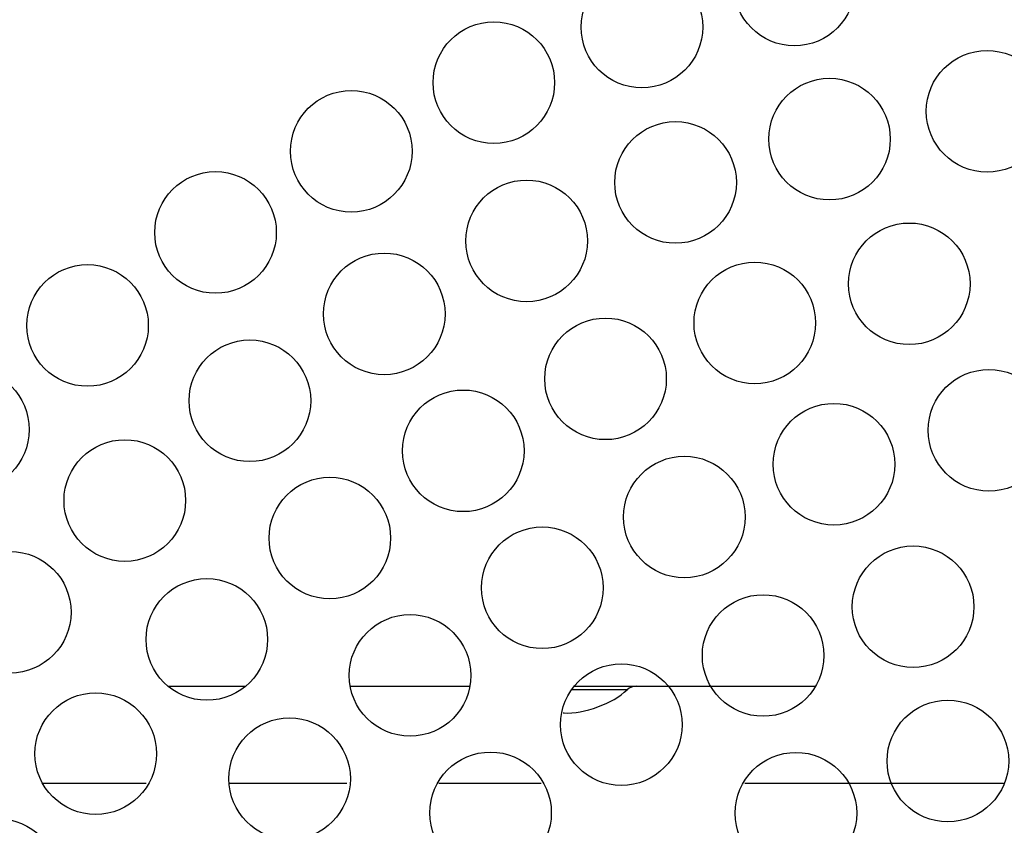
# Model space of a CAD drawing. Units: inches. Extents: x 25 to 250, y -181 to -35.
# Drawn here: x 106 to 110, y -144 to -141 of the extents above; entities that cross this region are included whole.
import ezdxf

# ---------------------------------------------------------------- set-up
doc = ezdxf.new("R2010")
doc.units = ezdxf.units.IN
doc.header["$MEASUREMENT"] = 0
doc.layers.add('Layer 1', color=7, linetype='Continuous')

# ---------------------------------------------------------------- blocks, each defined once
blk = doc.blocks.new('block 3139')
at = {"layer": 'Layer 1', "color": 7, "lineweight": 25, "true_color": 0xffffff}
blk.add_open_spline([(106.2641, -142.3913), (106.2641, -142.2532), (106.1522, -142.1409), (106.014, -142.1409), (105.8757, -142.1409), (105.7637, -142.2532), (105.7637, -142.3913), (105.7637, -142.5295), (105.8757, -142.6414), (106.014, -142.6414), (106.1522, -142.6414), (106.2641, -142.5295), (106.2641, -142.3913), (106.2641, -142.3913), (106.2641, -142.3913), (106.2641, -142.3913)], degree=3, knots=[0, 0, 0, 0, 1, 1, 1, 2, 2, 2, 3, 3, 3, 4, 4, 4, 5, 5, 5, 5], dxfattribs=at)
blk = doc.blocks.new('block 3140')
at = {"layer": 'Layer 1', "color": 7, "lineweight": 25, "true_color": 0xffffff}
blk.add_open_spline([(107.35, -141.6744), (107.35, -141.5362), (107.2381, -141.4243), (107.0998, -141.4243), (106.9616, -141.4243), (106.8496, -141.5362), (106.8496, -141.6744), (106.8496, -141.8125), (106.9616, -141.9248), (107.0998, -141.9248), (107.2381, -141.9248), (107.35, -141.8125), (107.35, -141.6744), (107.35, -141.6744), (107.35, -141.6744), (107.35, -141.6744)], degree=3, knots=[0, 0, 0, 0, 1, 1, 1, 2, 2, 2, 3, 3, 3, 4, 4, 4, 5, 5, 5, 5], dxfattribs=at)
blk = doc.blocks.new('block 3141')
at = {"layer": 'Layer 1', "color": 7, "lineweight": 25, "true_color": 0xffffff}
blk.add_open_spline([(107.9367, -141.3919), (107.9367, -141.2537), (107.8248, -141.1418), (107.6865, -141.1418), (107.5483, -141.1418), (107.4363, -141.2537), (107.4363, -141.3919), (107.4363, -141.53), (107.5483, -141.6423), (107.6865, -141.6423), (107.8248, -141.6423), (107.9367, -141.53), (107.9367, -141.3919), (107.9367, -141.3919), (107.9367, -141.3919), (107.9367, -141.3919)], degree=3, knots=[0, 0, 0, 0, 1, 1, 1, 2, 2, 2, 3, 3, 3, 4, 4, 4, 5, 5, 5, 5], dxfattribs=at)
blk = doc.blocks.new('block 3142')
at = {"layer": 'Layer 1', "color": 7, "lineweight": 25, "true_color": 0xffffff}
blk.add_open_spline([(108.5465, -141.1631), (108.5465, -141.025), (108.4344, -140.913), (108.2962, -140.913), (108.1579, -140.913), (108.0459, -141.025), (108.0459, -141.1631), (108.0459, -141.3013), (108.1579, -141.4132), (108.2962, -141.4132), (108.4344, -141.4132), (108.5465, -141.3013), (108.5465, -141.1631), (108.5465, -141.1631), (108.5465, -141.1631), (108.5465, -141.1631)], degree=3, knots=[0, 0, 0, 0, 1, 1, 1, 2, 2, 2, 3, 3, 3, 4, 4, 4, 5, 5, 5, 5], dxfattribs=at)
blk = doc.blocks.new('block 3143')
at = {"layer": 'Layer 1', "color": 7, "lineweight": 25, "true_color": 0xffffff}
blk.add_open_spline([(109.1742, -140.9898), (109.1742, -140.8517), (109.0621, -140.7397), (108.9239, -140.7397), (108.7858, -140.7397), (108.6736, -140.8517), (108.6736, -140.9898), (108.6736, -141.128), (108.7858, -141.2403), (108.9239, -141.2403), (109.0621, -141.2403), (109.1742, -141.128), (109.1742, -140.9898), (109.1742, -140.9898), (109.1742, -140.9898), (109.1742, -140.9898)], degree=3, knots=[0, 0, 0, 0, 1, 1, 1, 2, 2, 2, 3, 3, 3, 4, 4, 4, 5, 5, 5, 5], dxfattribs=at)
blk = doc.blocks.new('block 3164')
at = {"layer": 'Layer 1', "color": 7, "lineweight": 25, "true_color": 0xffffff}
blk.add_open_spline([(106.7911, -142.0086), (106.7911, -141.8704), (106.6789, -141.7581), (106.5408, -141.7581), (106.4026, -141.7581), (106.2905, -141.8704), (106.2905, -142.0086), (106.2905, -142.1467), (106.4026, -142.2587), (106.5408, -142.2587), (106.6789, -142.2587), (106.7911, -142.1467), (106.7911, -142.0086), (106.7911, -142.0086), (106.7911, -142.0086), (106.7911, -142.0086)], degree=3, knots=[0, 0, 0, 0, 1, 1, 1, 2, 2, 2, 3, 3, 3, 4, 4, 4, 5, 5, 5, 5], dxfattribs=at)
blk = doc.blocks.new('block 3165')
at = {"layer": 'Layer 1', "color": 7, "lineweight": 25, "true_color": 0xffffff}
blk.add_open_spline([(105.7737, -142.8199), (105.7737, -142.6814), (105.6618, -142.5694), (105.5236, -142.5694), (105.3853, -142.5694), (105.2733, -142.6814), (105.2733, -142.8199), (105.2733, -142.958), (105.3853, -143.07), (105.5236, -143.07), (105.6618, -143.07), (105.7737, -142.958), (105.7737, -142.8199), (105.7737, -142.8199), (105.7737, -142.8199), (105.7737, -142.8199)], degree=3, knots=[0, 0, 0, 0, 1, 1, 1, 2, 2, 2, 3, 3, 3, 4, 4, 4, 5, 5, 5, 5], dxfattribs=at)
blk = doc.blocks.new('block 3196')
at = {"layer": 'Layer 1', "color": 7, "lineweight": 25, "true_color": 0xffffff}
blk.add_open_spline([(105.946, -143.5716), (105.946, -143.4334), (105.834, -143.3215), (105.6959, -143.3215), (105.5576, -143.3215), (105.4456, -143.4334), (105.4456, -143.5716), (105.4456, -143.7097), (105.5576, -143.8217), (105.6959, -143.8217), (105.834, -143.8217), (105.946, -143.7097), (105.946, -143.5716), (105.946, -143.5716), (105.946, -143.5716), (105.946, -143.5716)], degree=3, knots=[0, 0, 0, 0, 1, 1, 1, 2, 2, 2, 3, 3, 3, 4, 4, 4, 5, 5, 5, 5], dxfattribs=at)
blk = doc.blocks.new('block 3197')
at = {"layer": 'Layer 1', "color": 7, "lineweight": 25, "true_color": 0xffffff}
blk.add_open_spline([(106.9325, -142.701), (106.9325, -142.5629), (106.8204, -142.4509), (106.6822, -142.4509), (106.5441, -142.4509), (106.4319, -142.5629), (106.4319, -142.701), (106.4319, -142.8392), (106.5441, -142.9515), (106.6822, -142.9515), (106.8204, -142.9515), (106.9325, -142.8392), (106.9325, -142.701), (106.9325, -142.701), (106.9325, -142.701), (106.9325, -142.701)], degree=3, knots=[0, 0, 0, 0, 1, 1, 1, 2, 2, 2, 3, 3, 3, 4, 4, 4, 5, 5, 5, 5], dxfattribs=at)
blk = doc.blocks.new('block 3215')
at = {"layer": 'Layer 1', "color": 7, "lineweight": 25, "true_color": 0xffffff}
blk.add_open_spline([(109.9676, -141.5097), (109.9676, -141.3716), (109.8555, -141.2596), (109.7173, -141.2596), (109.5792, -141.2596), (109.467, -141.3716), (109.467, -141.5097), (109.467, -141.6482), (109.5792, -141.7602), (109.7173, -141.7602), (109.8555, -141.7602), (109.9676, -141.6482), (109.9676, -141.5097), (109.9676, -141.5097), (109.9676, -141.5097), (109.9676, -141.5097)], degree=3, knots=[0, 0, 0, 0, 1, 1, 1, 2, 2, 2, 3, 3, 3, 4, 4, 4, 5, 5, 5, 5], dxfattribs=at)
blk = doc.blocks.new('block 3216')
at = {"layer": 'Layer 1', "color": 7, "lineweight": 25, "true_color": 0xffffff}
blk.add_open_spline([(109.3189, -141.6241), (109.3189, -141.4859), (109.2069, -141.374), (109.0686, -141.374), (108.9305, -141.374), (108.8185, -141.4859), (108.8185, -141.6241), (108.8185, -141.7626), (108.9305, -141.8745), (109.0686, -141.8745), (109.2069, -141.8745), (109.3189, -141.7626), (109.3189, -141.6241), (109.3189, -141.6241), (109.3189, -141.6241), (109.3189, -141.6241)], degree=3, knots=[0, 0, 0, 0, 1, 1, 1, 2, 2, 2, 3, 3, 3, 4, 4, 4, 5, 5, 5, 5], dxfattribs=at)
blk = doc.blocks.new('block 3217')
at = {"layer": 'Layer 1', "color": 7, "lineweight": 25, "true_color": 0xffffff}
blk.add_open_spline([(108.685, -141.8025), (108.685, -141.6644), (108.5729, -141.5524), (108.4347, -141.5524), (108.2964, -141.5524), (108.1844, -141.6644), (108.1844, -141.8025), (108.1844, -141.9407), (108.2964, -142.053), (108.4347, -142.053), (108.5729, -142.053), (108.685, -141.9407), (108.685, -141.8025), (108.685, -141.8025), (108.685, -141.8025), (108.685, -141.8025)], degree=3, knots=[0, 0, 0, 0, 1, 1, 1, 2, 2, 2, 3, 3, 3, 4, 4, 4, 5, 5, 5, 5], dxfattribs=at)
blk = doc.blocks.new('block 3218')
at = {"layer": 'Layer 1', "color": 7, "lineweight": 25, "true_color": 0xffffff}
blk.add_open_spline([(108.0718, -142.0434), (108.0718, -141.9049), (107.9598, -141.7929), (107.8215, -141.7929), (107.6833, -141.7929), (107.5714, -141.9049), (107.5714, -142.0434), (107.5714, -142.1815), (107.6833, -142.2935), (107.8215, -142.2935), (107.9598, -142.2935), (108.0718, -142.1815), (108.0718, -142.0434), (108.0718, -142.0434), (108.0718, -142.0434), (108.0718, -142.0434)], degree=3, knots=[0, 0, 0, 0, 1, 1, 1, 2, 2, 2, 3, 3, 3, 4, 4, 4, 5, 5, 5, 5], dxfattribs=at)
blk = doc.blocks.new('block 3219')
at = {"layer": 'Layer 1', "color": 7, "lineweight": 25, "true_color": 0xffffff}
blk.add_open_spline([(107.4858, -142.3438), (107.4858, -142.2056), (107.3736, -142.0933), (107.2355, -142.0933), (107.0973, -142.0933), (106.9852, -142.2056), (106.9852, -142.3438), (106.9852, -142.4819), (107.0973, -142.5939), (107.2355, -142.5939), (107.3736, -142.5939), (107.4858, -142.4819), (107.4858, -142.3438), (107.4858, -142.3438), (107.4858, -142.3438), (107.4858, -142.3438)], degree=3, knots=[0, 0, 0, 0, 1, 1, 1, 2, 2, 2, 3, 3, 3, 4, 4, 4, 5, 5, 5, 5], dxfattribs=at)
blk = doc.blocks.new('block 3220')
at = {"layer": 'Layer 1', "color": 7, "lineweight": 25, "true_color": 0xffffff}
blk.add_open_spline([(106.4176, -143.1117), (106.4176, -142.9735), (106.3055, -142.8616), (106.1673, -142.8616), (106.029, -142.8616), (105.917, -142.9735), (105.917, -143.1117), (105.917, -143.2498), (106.029, -143.3621), (106.1673, -143.3621), (106.3055, -143.3621), (106.4176, -143.2498), (106.4176, -143.1117), (106.4176, -143.1117), (106.4176, -143.1117), (106.4176, -143.1117)], degree=3, knots=[0, 0, 0, 0, 1, 1, 1, 2, 2, 2, 3, 3, 3, 4, 4, 4, 5, 5, 5, 5], dxfattribs=at)
blk = doc.blocks.new('block 3267')
at = {"layer": 'Layer 1', "color": 7, "lineweight": 25, "true_color": 0xffffff}
blk.add_open_spline([(106.2976, -144.1538), (106.2976, -144.0153), (106.1856, -143.9034), (106.0473, -143.9034), (105.9091, -143.9034), (105.7972, -144.0153), (105.7972, -144.1538), (105.7972, -144.292), (105.9091, -144.4039), (106.0473, -144.4039), (106.1856, -144.4039), (106.2976, -144.292), (106.2976, -144.1538), (106.2976, -144.1538), (106.2976, -144.1538), (106.2976, -144.1538)], degree=3, knots=[0, 0, 0, 0, 1, 1, 1, 2, 2, 2, 3, 3, 3, 4, 4, 4, 5, 5, 5, 5], dxfattribs=at)
blk = doc.blocks.new('block 3268')
at = {"layer": 'Layer 1', "color": 7, "lineweight": 25, "true_color": 0xffffff}
blk.add_open_spline([(107.2617, -143.266), (107.2617, -143.1279), (107.1497, -143.0159), (107.0114, -143.0159), (106.8732, -143.0159), (106.7613, -143.1279), (106.7613, -143.266), (106.7613, -143.4042), (106.8732, -143.5165), (107.0114, -143.5165), (107.1497, -143.5165), (107.2617, -143.4042), (107.2617, -143.266), (107.2617, -143.266), (107.2617, -143.266), (107.2617, -143.266)], degree=3, knots=[0, 0, 0, 0, 1, 1, 1, 2, 2, 2, 3, 3, 3, 4, 4, 4, 5, 5, 5, 5], dxfattribs=at)
blk = doc.blocks.new('block 3285')
at = {"layer": 'Layer 1', "color": 7, "lineweight": 25, "true_color": 0xffffff}
blk.add_open_spline([(109.6472, -142.2197), (109.6472, -142.0816), (109.5353, -141.9696), (109.3969, -141.9696), (109.2588, -141.9696), (109.1468, -142.0816), (109.1468, -142.2197), (109.1468, -142.3579), (109.2588, -142.4699), (109.3969, -142.4699), (109.5353, -142.4699), (109.6472, -142.3579), (109.6472, -142.2197), (109.6472, -142.2197), (109.6472, -142.2197), (109.6472, -142.2197)], degree=3, knots=[0, 0, 0, 0, 1, 1, 1, 2, 2, 2, 3, 3, 3, 4, 4, 4, 5, 5, 5, 5], dxfattribs=at)
blk = doc.blocks.new('block 3286')
at = {"layer": 'Layer 1', "color": 7, "lineweight": 25, "true_color": 0xffffff}
blk.add_open_spline([(109.0111, -142.381), (109.0111, -142.2425), (108.8991, -142.1305), (108.7608, -142.1305), (108.6227, -142.1305), (108.5107, -142.2425), (108.5107, -142.381), (108.5107, -142.5191), (108.6227, -142.6311), (108.7608, -142.6311), (108.8991, -142.6311), (109.0111, -142.5191), (109.0111, -142.381), (109.0111, -142.381), (109.0111, -142.381), (109.0111, -142.381)], degree=3, knots=[0, 0, 0, 0, 1, 1, 1, 2, 2, 2, 3, 3, 3, 4, 4, 4, 5, 5, 5, 5], dxfattribs=at)
blk = doc.blocks.new('block 3287')
at = {"layer": 'Layer 1', "color": 7, "lineweight": 25, "true_color": 0xffffff}
blk.add_open_spline([(108.3967, -142.6108), (108.3967, -142.4726), (108.2845, -142.3606), (108.1464, -142.3606), (108.008, -142.3606), (107.8961, -142.4726), (107.8961, -142.6108), (107.8961, -142.7493), (108.008, -142.8612), (108.1464, -142.8612), (108.2845, -142.8612), (108.3967, -142.7493), (108.3967, -142.6108), (108.3967, -142.6108), (108.3967, -142.6108), (108.3967, -142.6108)], degree=3, knots=[0, 0, 0, 0, 1, 1, 1, 2, 2, 2, 3, 3, 3, 4, 4, 4, 5, 5, 5, 5], dxfattribs=at)
blk = doc.blocks.new('block 3288')
at = {"layer": 'Layer 1', "color": 7, "lineweight": 25, "true_color": 0xffffff}
blk.add_open_spline([(107.811, -142.9074), (107.811, -142.7689), (107.699, -142.6569), (107.5609, -142.6569), (107.4226, -142.6569), (107.3106, -142.7689), (107.3106, -142.9074), (107.3106, -143.0455), (107.4226, -143.1575), (107.5609, -143.1575), (107.699, -143.1575), (107.811, -143.0455), (107.811, -142.9074), (107.811, -142.9074), (107.811, -142.9074), (107.811, -142.9074)], degree=3, knots=[0, 0, 0, 0, 1, 1, 1, 2, 2, 2, 3, 3, 3, 4, 4, 4, 5, 5, 5, 5], dxfattribs=at)
blk = doc.blocks.new('block 3289')
at = {"layer": 'Layer 1', "color": 7, "lineweight": 25, "true_color": 0xffffff}
blk.add_open_spline([(106.7552, -143.6832), (106.7552, -143.5451), (106.6431, -143.4331), (106.505, -143.4331), (106.3666, -143.4331), (106.2547, -143.5451), (106.2547, -143.6832), (106.2547, -143.8214), (106.3666, -143.9337), (106.505, -143.9337), (106.6431, -143.9337), (106.7552, -143.8214), (106.7552, -143.6832), (106.7552, -143.6832), (106.7552, -143.6832), (106.7552, -143.6832)], degree=3, knots=[0, 0, 0, 0, 1, 1, 1, 2, 2, 2, 3, 3, 3, 4, 4, 4, 5, 5, 5, 5], dxfattribs=at)
blk = doc.blocks.new('block 3290')
at = {"layer": 'Layer 1', "color": 7, "lineweight": 25, "true_color": 0xffffff}
blk.add_open_spline([(105.8945, -144.6716), (105.8945, -144.5331), (105.7825, -144.4212), (105.6444, -144.4212), (105.506, -144.4212), (105.3941, -144.5331), (105.3941, -144.6716), (105.3941, -144.8098), (105.506, -144.9217), (105.6444, -144.9217), (105.7825, -144.9217), (105.8945, -144.8098), (105.8945, -144.6716), (105.8945, -144.6716), (105.8945, -144.6716), (105.8945, -144.6716)], degree=3, knots=[0, 0, 0, 0, 1, 1, 1, 2, 2, 2, 3, 3, 3, 4, 4, 4, 5, 5, 5, 5], dxfattribs=at)
blk = doc.blocks.new('block 3323')
at = {"layer": 'Layer 1', "color": 7, "lineweight": 25, "true_color": 0xffffff}
blk.add_open_spline([(107.0958, -144.2565), (107.0958, -144.1183), (106.9838, -144.0064), (106.8455, -144.0064), (106.7074, -144.0064), (106.5954, -144.1183), (106.5954, -144.2565), (106.5954, -144.3946), (106.7074, -144.5066), (106.8455, -144.5066), (106.9838, -144.5066), (107.0958, -144.3946), (107.0958, -144.2565), (107.0958, -144.2565), (107.0958, -144.2565), (107.0958, -144.2565)], degree=3, knots=[0, 0, 0, 0, 1, 1, 1, 2, 2, 2, 3, 3, 3, 4, 4, 4, 5, 5, 5, 5], dxfattribs=at)
blk = doc.blocks.new('block 3324')
at = {"layer": 'Layer 1', "color": 7, "lineweight": 25, "true_color": 0xffffff}
blk.add_open_spline([(108.1364, -143.4707), (108.1364, -143.3325), (108.0244, -143.2205), (107.8861, -143.2205), (107.7479, -143.2205), (107.6358, -143.3325), (107.6358, -143.4707), (107.6358, -143.6088), (107.7479, -143.7211), (107.8861, -143.7211), (108.0244, -143.7211), (108.1364, -143.6088), (108.1364, -143.4707), (108.1364, -143.4707), (108.1364, -143.4707), (108.1364, -143.4707)], degree=3, knots=[0, 0, 0, 0, 1, 1, 1, 2, 2, 2, 3, 3, 3, 4, 4, 4, 5, 5, 5, 5], dxfattribs=at)
blk = doc.blocks.new('block 3325')
at = {"layer": 'Layer 1', "color": 7, "lineweight": 25, "true_color": 0xffffff}
blk.add_open_spline([(108.7212, -143.1795), (108.7212, -143.0414), (108.609, -142.9294), (108.4709, -142.9294), (108.3326, -142.9294), (108.2206, -143.0414), (108.2206, -143.1795), (108.2206, -143.3177), (108.3326, -143.4297), (108.4709, -143.4297), (108.609, -143.4297), (108.7212, -143.3177), (108.7212, -143.1795), (108.7212, -143.1795), (108.7212, -143.1795), (108.7212, -143.1795)], degree=3, knots=[0, 0, 0, 0, 1, 1, 1, 2, 2, 2, 3, 3, 3, 4, 4, 4, 5, 5, 5, 5], dxfattribs=at)
blk = doc.blocks.new('block 3326')
at = {"layer": 'Layer 1', "color": 7, "lineweight": 25, "true_color": 0xffffff}
blk.add_open_spline([(109.3372, -142.9625), (109.3372, -142.8244), (109.2252, -142.712), (109.0869, -142.712), (108.9487, -142.712), (108.8368, -142.8244), (108.8368, -142.9625), (108.8368, -143.1007), (108.9487, -143.2126), (109.0869, -143.2126), (109.2252, -143.2126), (109.3372, -143.1007), (109.3372, -142.9625), (109.3372, -142.9625), (109.3372, -142.9625), (109.3372, -142.9625)], degree=3, knots=[0, 0, 0, 0, 1, 1, 1, 2, 2, 2, 3, 3, 3, 4, 4, 4, 5, 5, 5, 5], dxfattribs=at)
blk = doc.blocks.new('block 3327')
at = {"layer": 'Layer 1', "color": 7, "lineweight": 25, "true_color": 0xffffff}
blk.add_open_spline([(109.9752, -142.8226), (109.9752, -142.6845), (109.8632, -142.5725), (109.7251, -142.5725), (109.5868, -142.5725), (109.4748, -142.6845), (109.4748, -142.8226), (109.4748, -142.9608), (109.5868, -143.0731), (109.7251, -143.0731), (109.8632, -143.0731), (109.9752, -142.9608), (109.9752, -142.8226), (109.9752, -142.8226), (109.9752, -142.8226), (109.9752, -142.8226)], degree=3, knots=[0, 0, 0, 0, 1, 1, 1, 2, 2, 2, 3, 3, 3, 4, 4, 4, 5, 5, 5, 5], dxfattribs=at)
blk = doc.blocks.new('block 3342')
at = {"layer": 'Layer 1', "color": 7, "lineweight": 25, "true_color": 0xffffff}
blk.add_open_spline([(107.5919, -143.8314), (107.5919, -143.6932), (107.4799, -143.5812), (107.3416, -143.5812), (107.2034, -143.5812), (107.0913, -143.6932), (107.0913, -143.8314), (107.0913, -143.9699), (107.2034, -144.0818), (107.3416, -144.0818), (107.4799, -144.0818), (107.5919, -143.9699), (107.5919, -143.8314), (107.5919, -143.8314), (107.5919, -143.8314), (107.5919, -143.8314)], degree=3, knots=[0, 0, 0, 0, 1, 1, 1, 2, 2, 2, 3, 3, 3, 4, 4, 4, 5, 5, 5, 5], dxfattribs=at)
blk = doc.blocks.new('block 3380')
at = {"layer": 'Layer 1', "color": 7, "lineweight": 25, "true_color": 0xffffff}
blk.add_open_spline([(108.4618, -144.0343), (108.4618, -143.8961), (108.3496, -143.7838), (108.2115, -143.7838), (108.0733, -143.7838), (107.9612, -143.8961), (107.9612, -144.0343), (107.9612, -144.1724), (108.0733, -144.2844), (108.2115, -144.2844), (108.3496, -144.2844), (108.4618, -144.1724), (108.4618, -144.0343), (108.4618, -144.0343), (108.4618, -144.0343), (108.4618, -144.0343)], degree=3, knots=[0, 0, 0, 0, 1, 1, 1, 2, 2, 2, 3, 3, 3, 4, 4, 4, 5, 5, 5, 5], dxfattribs=at)
blk = doc.blocks.new('block 3381')
at = {"layer": 'Layer 1', "color": 7, "lineweight": 25, "true_color": 0xffffff}
blk.add_open_spline([(109.0454, -143.7494), (109.0454, -143.6112), (108.9334, -143.4993), (108.7951, -143.4993), (108.6569, -143.4993), (108.545, -143.6112), (108.545, -143.7494), (108.545, -143.8879), (108.6569, -143.9998), (108.7951, -143.9998), (108.9334, -143.9998), (109.0454, -143.8879), (109.0454, -143.7494), (109.0454, -143.7494), (109.0454, -143.7494), (109.0454, -143.7494)], degree=3, knots=[0, 0, 0, 0, 1, 1, 1, 2, 2, 2, 3, 3, 3, 4, 4, 4, 5, 5, 5, 5], dxfattribs=at)
blk = doc.blocks.new('block 3382')
at = {"layer": 'Layer 1', "color": 7, "lineweight": 25, "true_color": 0xffffff}
blk.add_open_spline([(109.6631, -143.5489), (109.6631, -143.4107), (109.5509, -143.2987), (109.4128, -143.2987), (109.2745, -143.2987), (109.1625, -143.4107), (109.1625, -143.5489), (109.1625, -143.687), (109.2745, -143.799), (109.4128, -143.799), (109.5509, -143.799), (109.6631, -143.687), (109.6631, -143.5489), (109.6631, -143.5489), (109.6631, -143.5489), (109.6631, -143.5489)], degree=3, knots=[0, 0, 0, 0, 1, 1, 1, 2, 2, 2, 3, 3, 3, 4, 4, 4, 5, 5, 5, 5], dxfattribs=at)
blk = doc.blocks.new('block 3396')
at = {"layer": 'Layer 1', "color": 7, "lineweight": 25, "true_color": 0xffffff}
blk.add_open_spline([(107.9233, -144.3974), (107.9233, -144.2592), (107.8113, -144.1469), (107.6732, -144.1469), (107.5349, -144.1469), (107.4229, -144.2592), (107.4229, -144.3974), (107.4229, -144.5355), (107.5349, -144.6475), (107.6732, -144.6475), (107.8113, -144.6475), (107.9233, -144.5355), (107.9233, -144.3974), (107.9233, -144.3974), (107.9233, -144.3974), (107.9233, -144.3974)], degree=3, knots=[0, 0, 0, 0, 1, 1, 1, 2, 2, 2, 3, 3, 3, 4, 4, 4, 5, 5, 5, 5], dxfattribs=at)
blk = doc.blocks.new('block 3417')
at = {"layer": 'Layer 1', "color": 7, "lineweight": 25, "true_color": 0xffffff}
blk.add_open_spline([(109.1806, -144.3984), (109.1806, -144.2603), (109.0686, -144.1483), (108.9305, -144.1483), (108.7922, -144.1483), (108.6802, -144.2603), (108.6802, -144.3984), (108.6802, -144.5366), (108.7922, -144.6489), (108.9305, -144.6489), (109.0686, -144.6489), (109.1806, -144.5366), (109.1806, -144.3984), (109.1806, -144.3984), (109.1806, -144.3984), (109.1806, -144.3984)], degree=3, knots=[0, 0, 0, 0, 1, 1, 1, 2, 2, 2, 3, 3, 3, 4, 4, 4, 5, 5, 5, 5], dxfattribs=at)
blk = doc.blocks.new('block 3418')
at = {"layer": 'Layer 1', "color": 7, "lineweight": 25, "true_color": 0xffffff}
blk.add_open_spline([(109.8062, -144.1838), (109.8062, -144.0456), (109.6941, -143.9333), (109.5559, -143.9333), (109.4176, -143.9333), (109.3056, -144.0456), (109.3056, -144.1838), (109.3056, -144.3219), (109.4176, -144.4339), (109.5559, -144.4339), (109.6941, -144.4339), (109.8062, -144.3219), (109.8062, -144.1838), (109.8062, -144.1838), (109.8062, -144.1838), (109.8062, -144.1838)], degree=3, knots=[0, 0, 0, 0, 1, 1, 1, 2, 2, 2, 3, 3, 3, 4, 4, 4, 5, 5, 5, 5], dxfattribs=at)
blk = doc.blocks.new('block 4058')
at = {"layer": 'Layer 1', "color": 7, "lineweight": 25, "true_color": 0xffffff}
blk.add_open_spline([(107.9757, -143.986), (108.0577, -143.9909), (108.1763, -143.9475), (108.2356, -143.8903)], degree=3, dxfattribs=at)
blk = doc.blocks.new('block 4064')
at = {"layer": 'Layer 1', "color": 7, "lineweight": 25, "true_color": 0xffffff}
blk.add_lwpolyline([(106.3463, -143.8761), (106.6645, -143.8761)], dxfattribs=at)
blk = doc.blocks.new('block 4065')
at = {"layer": 'Layer 1', "color": 7, "lineweight": 25, "true_color": 0xffffff}
blk.add_lwpolyline([(107.097, -143.8761), (107.5855, -143.8761)], dxfattribs=at)
blk = doc.blocks.new('block 4066')
at = {"layer": 'Layer 1', "color": 7, "lineweight": 25, "true_color": 0xffffff}
blk.add_lwpolyline([(108.0192, -143.8761), (109.0094, -143.8761)], dxfattribs=at)
blk = doc.blocks.new('block 4081')
at = {"layer": 'Layer 1', "color": 7, "lineweight": 25, "true_color": 0xffffff}
blk.add_lwpolyline([(109.7849, -144.2765), (108.7202, -144.2765)], dxfattribs=at)
blk = doc.blocks.new('block 4082')
at = {"layer": 'Layer 1', "color": 7, "lineweight": 25, "true_color": 0xffffff}
blk.add_lwpolyline([(107.8816, -144.2765), (107.4608, -144.2765)], dxfattribs=at)
blk = doc.blocks.new('block 4083')
at = {"layer": 'Layer 1', "color": 7, "lineweight": 25, "true_color": 0xffffff}
blk.add_lwpolyline([(107.0811, -144.2765), (106.5985, -144.2765)], dxfattribs=at)
blk = doc.blocks.new('block 4084')
at = {"layer": 'Layer 1', "color": 7, "lineweight": 25, "true_color": 0xffffff}
blk.add_lwpolyline([(106.2547, -144.2765), (105.8316, -144.2765)], dxfattribs=at)
blk = doc.blocks.new('block 4154')
at = {"layer": 'Layer 1', "color": 7, "lineweight": 25, "true_color": 0xffffff}
blk.add_lwpolyline([(108.2356, -143.8903), (108.0072, -143.8903)], dxfattribs=at)
blk = doc.blocks.new('block 4155')
at = {"layer": 'Layer 1', "color": 7, "lineweight": 25, "true_color": 0xffffff}
blk.add_lwpolyline([(107.9726, -143.986), (107.9757, -143.986)], dxfattribs=at)
blk = doc.blocks.new('block 4167')
at = {"layer": 'Layer 1', "color": 7, "lineweight": 25, "true_color": 0xffffff}
blk.add_open_spline([(108.2745, -143.8761), (108.2623, -143.8755), (108.2444, -143.882), (108.2356, -143.8903)], degree=3, dxfattribs=at)

msp = doc.modelspace()

# ---------------------------------------------------------------- block references
at = {"layer": 'Layer 1'}
for name in ['block 3143', 'block 3142', 'block 3141', 'block 3215', 'block 3216', 'block 3140', 'block 3217', 'block 3164', 'block 3218', 'block 3285', 'block 3219', 'block 3139', 'block 3286', 'block 3287', 'block 3197', 'block 3165', 'block 3327', 'block 3288', 'block 3326', 'block 3220', 'block 3325', 'block 3268', 'block 3324', 'block 3196', 'block 3382', 'block 3289', 'block 3381', 'block 3342', 'block 3380', 'block 3267', 'block 4064', 'block 4065', 'block 4058', 'block 4154', 'block 4066', 'block 4167', 'block 3418', 'block 4155', 'block 3323', 'block 3396', 'block 3417', 'block 4084', 'block 4083', 'block 4082', 'block 4081', 'block 3290']:
    msp.add_blockref(name, (0, 0), dxfattribs=at)

doc.saveas('drawing.dxf')
